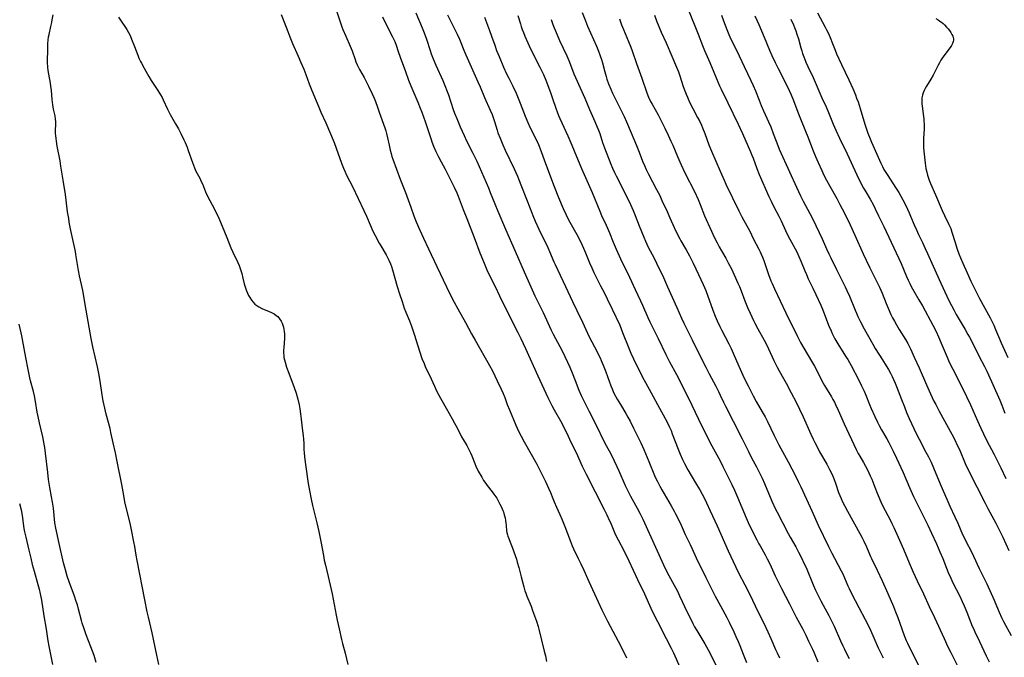
# Model space of a CAD drawing. Units: inches. Extents: x 2091922 to 2097363, y 212534 to 218017.
# Drawn here: x 2092359 to 2092609, y 213727 to 213889 of the extents above; entities that cross this region are included whole.
import ezdxf

# ---------------------------------------------------------------- set-up
doc = ezdxf.new("R2010")
doc.units = ezdxf.units.IN
doc.header["$MEASUREMENT"] = 0
doc.layers.add('c_25_T13S_R19E', color=93, linetype='Continuous')

msp = doc.modelspace()

# ---------------------------------------------------------------- linework, layer by layer
at = {"layer": 'c_25_T13S_R19E'}
for points, elevation in [([(2092459.8, 213890.73), (2092461.38, 213886.97), (2092461.9, 213885.68), (2092462.49, 213884.1), (2092463.42, 213881.2), (2092463.71, 213880.36), (2092464.2, 213879.03), (2092464.86, 213877.44), (2092466.65, 213873.53), (2092467.35, 213871.89), (2092467.6, 213871.23), (2092468.08, 213869.88), (2092469.29, 213866.22), (2092469.63, 213865.29), (2092470.17, 213863.89), (2092471.06, 213861.81), (2092472.04, 213859.6), (2092472.7, 213858.26), (2092474.3, 213855.12), (2092474.79, 213854.1), (2092475.26, 213853.07), (2092478.21, 213846.27), (2092478.68, 213845.12), (2092479.82, 213842.2), (2092480.61, 213840.34), (2092482.61, 213835.83), (2092484.99, 213830.2), (2092487.3, 213824.93), (2092490.05, 213818.86), (2092491.32, 213816.3), (2092492.13, 213814.63), (2092494.21, 213810.1), (2092494.69, 213809.12), (2092496.41, 213806.02), (2092497.03, 213804.75), (2092498.88, 213800.73), (2092499.5, 213799.31), (2092500.28, 213797.38), (2092501.24, 213794.87), (2092501.81, 213793.57), (2092503.76, 213789.63), (2092505.77, 213785.65), (2092507.38, 213782.26), (2092508.12, 213780.82), (2092509.29, 213778.67), (2092510.16, 213776.96), (2092510.85, 213775.51), (2092511.36, 213774.39), (2092512.99, 213770.65), (2092513.48, 213769.62), (2092514.35, 213767.93), (2092516.06, 213764.88), (2092516.79, 213763.47), (2092517.45, 213762.07), (2092522.75, 213750.49), (2092523.33, 213749.27), (2092524.1, 213747.8), (2092525.44, 213745.37), (2092526.24, 213743.8), (2092526.82, 213742.61), (2092528.74, 213738.49), (2092529.37, 213737.18), (2092530.15, 213735.6), (2092530.6, 213734.76), (2092531.15, 213733.79), (2092533.25, 213730.4), (2092534.1, 213728.9), (2092534.83, 213727.49), (2092536.71, 213723.63)], 902), ([(2092485.73, 213890.11), (2092486.35, 213887.95), (2092486.57, 213887.25), (2092486.82, 213886.5), (2092487.1, 213885.76), (2092487.46, 213884.86), (2092488.23, 213883.1), (2092488.92, 213881.64), (2092491.33, 213876.94), (2092491.9, 213875.76), (2092492.22, 213875.07), (2092492.82, 213873.61), (2092493.98, 213870.54), (2092494.43, 213869.28), (2092495.46, 213866.24), (2092495.71, 213865.57), (2092496.07, 213864.68), (2092496.39, 213863.92), (2092498.4, 213859.5), (2092499.44, 213857.13), (2092500.05, 213855.69), (2092501.89, 213851.19), (2092504.55, 213845.12), (2092506.52, 213840.33), (2092506.99, 213839.25), (2092508.14, 213836.81), (2092508.48, 213836.04), (2092508.97, 213834.85), (2092509.9, 213832.47), (2092510.68, 213830.68), (2092511.79, 213828.29), (2092514.08, 213823.62), (2092515.51, 213820.5), (2092516.91, 213817.56), (2092517.41, 213816.44), (2092518.73, 213813.33), (2092519.23, 213812.23), (2092519.97, 213810.7), (2092521.32, 213808.01), (2092523.27, 213803.94), (2092524.23, 213802.06), (2092526.02, 213798.83), (2092526.93, 213797.12), (2092529.93, 213791.09), (2092531.57, 213787.49), (2092532.7, 213785.19), (2092535, 213780.7), (2092535.81, 213779.22), (2092537.1, 213776.9), (2092537.83, 213775.48), (2092540.09, 213770.89), (2092540.75, 213769.48), (2092541.53, 213767.68), (2092543.7, 213762.41), (2092544.21, 213761.25), (2092544.64, 213760.34), (2092546.39, 213756.9), (2092546.94, 213755.83), (2092547.24, 213755.3), (2092548.52, 213753.08), (2092549.08, 213752.04), (2092549.71, 213750.73), (2092551.12, 213747.67), (2092551.83, 213746.22), (2092552.72, 213744.48), (2092554.76, 213740.57), (2092556.41, 213737.24), (2092558.1, 213734.12), (2092558.86, 213732.63), (2092559.58, 213731.14), (2092560.53, 213729.11), (2092560.97, 213728.11), (2092561.92, 213725.82)], 896), ([(2092477.24, 213889.65), (2092478.51, 213886.3), (2092479.04, 213884.86), (2092479.84, 213882.56), (2092480.32, 213881.22), (2092480.93, 213879.68), (2092482.07, 213876.93), (2092482.8, 213875.28), (2092483.38, 213874.12), (2092484.42, 213872.1), (2092485.27, 213870.33), (2092485.81, 213869.11), (2092486.33, 213867.82), (2092487.58, 213864.5), (2092488.23, 213862.89), (2092488.86, 213861.5), (2092489.48, 213860.23), (2092490.46, 213858.34), (2092490.75, 213857.73), (2092491.11, 213856.92), (2092491.41, 213856.17), (2092492.74, 213852.46), (2092494.93, 213846.62), (2092496.05, 213843.82), (2092497.23, 213841.02), (2092497.89, 213839.59), (2092498.35, 213838.66), (2092498.91, 213837.61), (2092500.68, 213834.44), (2092501.69, 213832.48), (2092502.4, 213830.97), (2092502.92, 213829.76), (2092503.93, 213827.24), (2092504.49, 213825.98), (2092505.03, 213824.82), (2092506.1, 213822.62), (2092506.71, 213821.43), (2092507.72, 213819.52), (2092508.43, 213818.13), (2092509.71, 213815.48), (2092511.58, 213811.4), (2092512.33, 213809.57), (2092513.91, 213805.54), (2092514.45, 213804.27), (2092515.12, 213802.81), (2092517.41, 213798.2), (2092518.12, 213796.81), (2092519.54, 213794.2), (2092521.71, 213790.35), (2092523.15, 213787.69), (2092523.79, 213786.45), (2092524.16, 213785.69), (2092524.62, 213784.63), (2092524.94, 213783.81), (2092526.42, 213779.88), (2092526.94, 213778.62), (2092527.53, 213777.3), (2092528.06, 213776.22), (2092528.91, 213774.63), (2092529.71, 213773.24), (2092531.14, 213770.92), (2092531.93, 213769.58), (2092532.56, 213768.47), (2092533.25, 213767.15), (2092533.68, 213766.24), (2092534.56, 213764.25), (2092536.36, 213760.41), (2092539.17, 213754.1), (2092541.08, 213749.9), (2092541.79, 213748.47), (2092543.41, 213745.44), (2092544.6, 213743.11), (2092546.77, 213738.52), (2092547.41, 213737.21), (2092548.74, 213734.56), (2092549.26, 213733.49), (2092549.99, 213731.83), (2092551.21, 213728.97), (2092551.58, 213728.15), (2092552.19, 213726.85)], 898), ([(2092494.16, 213889.09), (2092494.58, 213887.83), (2092494.9, 213886.98), (2092495.24, 213886.14), (2092496.31, 213883.71), (2092498.11, 213879.85), (2092498.64, 213878.66), (2092499.07, 213877.58), (2092499.96, 213875.24), (2092500.34, 213874.3), (2092502.69, 213869.09), (2092503.89, 213866.22), (2092505.25, 213863.15), (2092505.88, 213861.69), (2092506.17, 213860.97), (2092506.5, 213860.09), (2092507.24, 213857.84), (2092507.72, 213856.48), (2092509.32, 213852.32), (2092509.76, 213851.26), (2092510.26, 213850.16), (2092510.65, 213849.36), (2092513.33, 213844.17), (2092514.34, 213842.08), (2092515.01, 213840.54), (2092515.53, 213839.27), (2092516.57, 213836.65), (2092517.68, 213833.75), (2092518.1, 213832.73), (2092518.82, 213831.22), (2092520.3, 213828.38), (2092520.94, 213827.11), (2092522.68, 213823.47), (2092523.74, 213821.15), (2092526.11, 213815.86), (2092527.27, 213813.19), (2092527.87, 213811.89), (2092529.99, 213807.66), (2092531.62, 213804.34), (2092533.43, 213800.72), (2092534.3, 213799.04), (2092535.98, 213795.86), (2092536.67, 213794.53), (2092537.11, 213793.62), (2092537.95, 213791.82), (2092538.45, 213790.81), (2092540.43, 213787.05), (2092542.71, 213782.52), (2092544.27, 213779.26), (2092545.09, 213777.7), (2092546.36, 213775.38), (2092547.14, 213773.85), (2092547.76, 213772.56), (2092548.36, 213771.21), (2092550.27, 213766.71), (2092551.19, 213764.65), (2092551.58, 213763.85), (2092553.04, 213761.08), (2092554.39, 213758.46), (2092554.92, 213757.5), (2092556.31, 213755.07), (2092557.02, 213753.76), (2092557.85, 213752.12), (2092558.32, 213751.13), (2092558.93, 213749.79), (2092560.75, 213745.43), (2092561.36, 213744.05), (2092561.74, 213743.25), (2092562.71, 213741.34), (2092563.31, 213740.22), (2092564.74, 213737.63), (2092565.43, 213736.28), (2092566.04, 213734.92), (2092567.66, 213731.21), (2092568.24, 213729.96), (2092568.68, 213729.05), (2092569.25, 213727.94), (2092569.92, 213726.7)], 894)]:
    msp.add_lwpolyline(points, dxfattribs=dict(at, elevation=elevation))
for points in [[(2092528.66, 213892.41, 886), (2092530.69, 213887.45, 886), (2092531.53, 213885.31, 886), (2092532.62, 213882.47, 886), (2092533.12, 213881.22, 886), (2092534.47, 213878.12, 886), (2092536.49, 213873.26, 886), (2092536.94, 213872.23, 886), (2092537.35, 213871.36, 886), (2092539.05, 213867.88, 886), (2092541.68, 213862.43, 886), (2092542.77, 213860.12, 886), (2092544.84, 213855.42, 886), (2092545.19, 213854.58, 886), (2092545.5, 213853.79, 886), (2092546.44, 213851.21, 886), (2092547.04, 213849.71, 886), (2092549.5, 213844.13, 886), (2092550.07, 213842.87, 886), (2092550.76, 213841.47, 886), (2092552.01, 213839.06, 886), (2092552.58, 213837.87, 886), (2092553.71, 213835.42, 886), (2092554.14, 213834.53, 886), (2092554.78, 213833.27, 886), (2092556.57, 213830.01, 886), (2092557.14, 213828.81, 886), (2092557.7, 213827.5, 886), (2092558.59, 213825.24, 886), (2092559.01, 213824.26, 886), (2092559.51, 213823.16, 886), (2092560.68, 213820.78, 886), (2092561.42, 213819.21, 886), (2092562.66, 213816.47, 886), (2092563.26, 213815.04, 886), (2092564.67, 213811.44, 886), (2092565.3, 213809.94, 886), (2092565.61, 213809.25, 886), (2092566.26, 213807.96, 886), (2092566.98, 213806.67, 886), (2092567.67, 213805.56, 886), (2092569.16, 213803.27, 886), (2092569.53, 213802.66, 886), (2092570.38, 213801.14, 886), (2092572.34, 213797.41, 886), (2092573.03, 213796.02, 886), (2092573.66, 213794.66, 886), (2092574.11, 213793.59, 886), (2092575.05, 213791.23, 886), (2092575.5, 213790.19, 886), (2092576.4, 213788.19, 886), (2092577.07, 213786.78, 886), (2092577.49, 213785.92, 886), (2092578.1, 213784.78, 886), (2092579.43, 213782.51, 886), (2092579.96, 213781.57, 886), (2092580.67, 213780.22, 886), (2092581.09, 213779.37, 886), (2092581.92, 213777.58, 886), (2092583.57, 213773.95, 886), (2092585.2, 213770.19, 886), (2092586.24, 213767.91, 886), (2092587.15, 213766.01, 886), (2092589.84, 213760.62, 886), (2092590.8, 213758.56, 886), (2092592.04, 213755.83, 886), (2092592.95, 213753.84, 886), (2092593.69, 213752.1, 886), (2092594.63, 213749.67, 886), (2092595.06, 213748.6, 886)], [(2092394.51, 213725.15, 910), (2092394.01, 213727.54, 910), (2092392.78, 213733.21, 910), (2092391.85, 213737.18, 910), (2092391.55, 213738.55, 910), (2092390.91, 213741.63, 910), (2092388.95, 213751.6, 910), (2092388.71, 213753, 910), (2092388.37, 213755.15, 910), (2092388.16, 213756.34, 910), (2092387.58, 213759.4, 910), (2092387.21, 213761.11, 910), (2092386.35, 213764.4, 910), (2092385.87, 213766.54, 910), (2092385.57, 213768.08, 910), (2092385.06, 213770.89, 910), (2092383.94, 213776.76, 910), (2092383.48, 213778.96, 910), (2092382.88, 213781.52, 910), (2092382.31, 213784.16, 910), (2092382.08, 213785.11, 910), (2092381.1, 213788.79, 910), (2092380.73, 213790.32, 910), (2092380.35, 213792.17, 910), (2092380.07, 213793.71, 910), (2092379.56, 213797.14, 910), (2092379.22, 213799.08, 910), (2092378.86, 213800.83, 910), (2092377.75, 213805.88, 910), (2092377.32, 213808, 910), (2092376.01, 213815.18, 910), (2092375.15, 213820.24, 910), (2092374.85, 213821.74, 910), (2092374.35, 213823.97, 910), (2092374.1, 213825.27, 910), (2092373.43, 213829.36, 910), (2092373.29, 213830.13, 910), (2092372.16, 213835.48, 910), (2092371.74, 213837.59, 910), (2092371.58, 213838.5, 910), (2092371.32, 213840.18, 910), (2092370.93, 213843.19, 910), (2092370.73, 213844.57, 910), (2092370.14, 213848.2, 910), (2092369.62, 213851.82, 910), (2092369.39, 213853.16, 910), (2092368.67, 213856.89, 910), (2092368.46, 213858.17, 910), (2092368.36, 213858.86, 910), (2092368.3, 213859.56, 910), (2092368.27, 213860.09, 910), (2092368.26, 213860.69, 910), (2092368.32, 213862.64, 910), (2092368.31, 213863.16, 910), (2092368.26, 213863.71, 910), (2092368.11, 213864.61, 910), (2092367.76, 213866.29, 910), (2092367.59, 213867.34, 910), (2092367.41, 213868.71, 910), (2092367.18, 213871.06, 910), (2092367.05, 213872.12, 910), (2092366.94, 213872.86, 910), (2092366.51, 213875.2, 910), (2092366.38, 213876.09, 910), (2092366.28, 213876.96, 910), (2092366.2, 213878.15, 910), (2092366.21, 213879.3, 910), (2092366.25, 213880.6, 910), (2092366.28, 213882.95, 910), (2092366.33, 213883.82, 910), (2092366.45, 213884.67, 910), (2092366.59, 213885.29, 910), (2092367.08, 213887.29, 910), (2092367.28, 213888.29, 910), (2092367.42, 213888.99, 910), (2092367.62, 213890.25, 910)], [(2092425.56, 213890.29, 908), (2092426.81, 213887.1, 908), (2092427.91, 213884.25, 908), (2092428.48, 213882.93, 908), (2092429.93, 213879.71, 908), (2092430.59, 213878.15, 908), (2092431.29, 213876.44, 908), (2092431.8, 213875.12, 908), (2092432.67, 213872.69, 908), (2092433.33, 213871.02, 908), (2092435.1, 213866.77, 908), (2092435.68, 213865.49, 908), (2092436.93, 213862.81, 908), (2092439.02, 213857.77, 908), (2092439.56, 213856.38, 908), (2092440.93, 213852.53, 908), (2092441.44, 213851.25, 908), (2092441.76, 213850.51, 908), (2092442.21, 213849.53, 908), (2092443.67, 213846.6, 908), (2092446.61, 213840.53, 908), (2092447.24, 213839.09, 908), (2092448.14, 213836.92, 908), (2092448.42, 213836.26, 908), (2092448.81, 213835.42, 908), (2092449.47, 213834.14, 908), (2092450.49, 213832.24, 908), (2092450.88, 213831.56, 908), (2092452.21, 213829.31, 908), (2092452.6, 213828.6, 908), (2092452.96, 213827.88, 908), (2092453.35, 213826.99, 908), (2092453.59, 213826.32, 908), (2092453.86, 213825.48, 908), (2092455.06, 213821.22, 908), (2092455.64, 213819.34, 908), (2092456.28, 213817.39, 908), (2092456.86, 213815.75, 908), (2092457.28, 213814.71, 908), (2092458.18, 213812.52, 908), (2092458.68, 213811.17, 908), (2092459.36, 213809.11, 908), (2092460.26, 213806.18, 908), (2092460.8, 213804.5, 908), (2092461.33, 213802.97, 908), (2092461.87, 213801.62, 908), (2092462.19, 213800.88, 908), (2092463.65, 213797.75, 908), (2092464.49, 213795.91, 908), (2092464.77, 213795.3, 908), (2092465.3, 213794.24, 908), (2092467.48, 213790.28, 908), (2092469.02, 213787.6, 908), (2092469.64, 213786.49, 908), (2092470.29, 213785.28, 908), (2092471.43, 213783.07, 908), (2092471.85, 213782.32, 908), (2092472.76, 213780.79, 908), (2092473.26, 213779.85, 908), (2092473.68, 213778.95, 908), (2092473.98, 213778.22, 908), (2092474.75, 213776.26, 908), (2092475.04, 213775.6, 908), (2092475.66, 213774.34, 908), (2092476.53, 213772.77, 908), (2092477.02, 213771.97, 908), (2092477.55, 213771.19, 908), (2092477.94, 213770.66, 908), (2092479.18, 213769.09, 908), (2092479.63, 213768.46, 908), (2092480.33, 213767.41, 908), (2092480.89, 213766.46, 908), (2092481.17, 213765.93, 908), (2092481.56, 213765.13, 908), (2092481.91, 213764.31, 908), (2092482.04, 213763.95, 908), (2092482.27, 213763.2, 908), (2092482.45, 213762.46, 908), (2092482.6, 213761.73, 908), (2092482.69, 213761.19, 908), (2092482.77, 213760.48, 908), (2092482.86, 213759.16, 908), (2092482.92, 213758.69, 908), (2092483.05, 213758.14, 908), (2092483.15, 213757.83, 908), (2092483.39, 213757.19, 908), (2092483.79, 213756.25, 908), (2092484.27, 213754.99, 908), (2092485.02, 213752.91, 908), (2092485.36, 213751.92, 908), (2092485.57, 213751.22, 908), (2092485.97, 213749.8, 908), (2092486.57, 213747.48, 908), (2092487.23, 213744.88, 908), (2092487.5, 213743.93, 908), (2092487.7, 213743.32, 908), (2092487.98, 213742.58, 908), (2092489.05, 213740.03, 908), (2092489.46, 213738.94, 908), (2092490.41, 213736.22, 908), (2092490.85, 213734.84, 908), (2092491.04, 213734.15, 908), (2092491.69, 213731.36, 908), (2092492.43, 213728.6, 908), (2092492.71, 213727.4, 908), (2092492.98, 213725.93, 908)], [(2092439.34, 213891.99, 906), (2092440.61, 213888.25, 906), (2092440.97, 213887.23, 906), (2092441.24, 213886.52, 906), (2092441.97, 213884.79, 906), (2092443.1, 213882.25, 906), (2092443.57, 213881.07, 906), (2092444.34, 213878.88, 906), (2092444.56, 213878.31, 906), (2092444.88, 213877.56, 906), (2092445.24, 213876.83, 906), (2092445.48, 213876.37, 906), (2092446.62, 213874.31, 906), (2092447.76, 213872.12, 906), (2092448.7, 213870.14, 906), (2092449.17, 213869.09, 906), (2092449.52, 213868.23, 906), (2092450.06, 213866.81, 906), (2092450.51, 213865.53, 906), (2092451.88, 213861.56, 906), (2092452.13, 213860.76, 906), (2092452.33, 213860.07, 906), (2092452.59, 213859.02, 906), (2092452.98, 213857.17, 906), (2092453.29, 213855.82, 906), (2092453.49, 213855.05, 906), (2092453.71, 213854.28, 906), (2092453.94, 213853.58, 906), (2092455.82, 213848.51, 906), (2092457.15, 213845.11, 906), (2092458.48, 213841.38, 906), (2092459.29, 213839.19, 906), (2092459.91, 213837.64, 906), (2092460.8, 213835.53, 906), (2092461.73, 213833.49, 906), (2092462.98, 213830.81, 906), (2092465.14, 213826.34, 906), (2092467.56, 213821.17, 906), (2092468.78, 213818.71, 906), (2092469.53, 213817.27, 906), (2092470.45, 213815.59, 906), (2092472.44, 213812.06, 906), (2092473.94, 213809.2, 906), (2092474.83, 213807.56, 906), (2092475.92, 213805.63, 906), (2092477.4, 213803.14, 906), (2092478.11, 213801.9, 906), (2092478.54, 213801.13, 906), (2092479.24, 213799.78, 906), (2092480.41, 213797.26, 906), (2092481.47, 213795.1, 906), (2092481.97, 213794, 906), (2092482.36, 213793.04, 906), (2092483.03, 213791.22, 906), (2092483.55, 213789.9, 906), (2092485.18, 213786.01, 906), (2092485.88, 213784.47, 906), (2092486.51, 213783.2, 906), (2092487.3, 213781.72, 906), (2092490.5, 213776.06, 906), (2092491.09, 213774.91, 906), (2092492.78, 213771.55, 906), (2092493.52, 213770.02, 906), (2092494, 213768.88, 906), (2092494.6, 213767.32, 906), (2092494.94, 213766.48, 906), (2092495.52, 213765.18, 906), (2092496.41, 213763.27, 906), (2092496.95, 213761.97, 906), (2092497.62, 213760.25, 906), (2092498.97, 213756.67, 906), (2092499.53, 213755.31, 906), (2092499.88, 213754.55, 906), (2092501.07, 213752.12, 906), (2092501.72, 213750.74, 906), (2092502.46, 213749.11, 906), (2092503.71, 213746.24, 906), (2092505.19, 213743.11, 906), (2092507.05, 213739.1, 906), (2092507.97, 213737.2, 906), (2092508.48, 213736.19, 906), (2092509.12, 213734.96, 906), (2092511.19, 213731.12, 906), (2092512.36, 213728.83, 906), (2092513.29, 213726.9, 906)], [(2092467.83, 213890.22, 900), (2092469.48, 213887.07, 900), (2092470.3, 213885.34, 900), (2092470.84, 213884.09, 900), (2092471.97, 213881.24, 900), (2092472.45, 213880.12, 900), (2092475.58, 213873.25, 900), (2092476.14, 213871.98, 900), (2092477.27, 213869.25, 900), (2092478.7, 213866.06, 900), (2092479.16, 213864.89, 900), (2092479.4, 213864.19, 900), (2092479.75, 213863.14, 900), (2092480.41, 213860.97, 900), (2092480.66, 213860.25, 900), (2092481.18, 213858.89, 900), (2092481.89, 213857.19, 900), (2092482.49, 213855.84, 900), (2092484.74, 213851.13, 900), (2092485.58, 213849.24, 900), (2092486.05, 213848.12, 900), (2092486.48, 213847.06, 900), (2092488.07, 213842.99, 900), (2092489.26, 213839.93, 900), (2092489.54, 213839.23, 900), (2092490.14, 213837.86, 900), (2092491.07, 213835.82, 900), (2092493.29, 213831.13, 900), (2092493.74, 213830.09, 900), (2092494.84, 213827.48, 900), (2092495.16, 213826.78, 900), (2092496.43, 213824.12, 900), (2092497.79, 213821.2, 900), (2092499.6, 213817.45, 900), (2092500.67, 213815.12, 900), (2092502.12, 213812.12, 900), (2092503.86, 213808.45, 900), (2092504.49, 213807.2, 900), (2092505.87, 213804.59, 900), (2092506.23, 213803.89, 900), (2092506.62, 213803.06, 900), (2092506.91, 213802.41, 900), (2092507.4, 213801.2, 900), (2092508.02, 213799.57, 900), (2092509.33, 213796.01, 900), (2092509.63, 213795.24, 900), (2092510.03, 213794.32, 900), (2092510.5, 213793.39, 900), (2092510.93, 213792.62, 900), (2092511.76, 213791.22, 900), (2092513.13, 213788.98, 900), (2092513.67, 213788.02, 900), (2092514.21, 213786.97, 900), (2092515.05, 213785.25, 900), (2092516.21, 213783, 900), (2092516.92, 213781.53, 900), (2092517.69, 213779.83, 900), (2092518.99, 213776.79, 900), (2092520.45, 213773.24, 900), (2092520.8, 213772.45, 900), (2092521.18, 213771.67, 900), (2092521.8, 213770.49, 900), (2092522.32, 213769.56, 900), (2092524.69, 213765.48, 900), (2092525.45, 213764.1, 900), (2092525.77, 213763.48, 900), (2092526.92, 213761.14, 900), (2092528.26, 213758.22, 900), (2092529.48, 213755.7, 900), (2092529.9, 213754.77, 900), (2092530.98, 213752.29, 900), (2092533.43, 213747.28, 900), (2092535.13, 213743.87, 900), (2092535.84, 213742.55, 900), (2092537.19, 213740.12, 900), (2092538.77, 213737.14, 900), (2092539.36, 213735.97, 900), (2092540.59, 213733.46, 900), (2092541.13, 213732.32, 900), (2092541.7, 213731.06, 900), (2092542.12, 213730.01, 900), (2092542.93, 213727.83, 900), (2092543.8, 213725.73, 900)], [(2092502.05, 213890.84, 892), (2092502.88, 213888.7, 892), (2092503.43, 213887.36, 892), (2092505.65, 213882.28, 892), (2092506.18, 213881.01, 892), (2092506.63, 213879.83, 892), (2092506.94, 213878.93, 892), (2092507.2, 213878.08, 892), (2092507.77, 213875.78, 892), (2092508.11, 213874.57, 892), (2092508.32, 213873.92, 892), (2092508.75, 213872.72, 892), (2092509.33, 213871.32, 892), (2092509.79, 213870.31, 892), (2092510.33, 213869.17, 892), (2092512.68, 213864.44, 892), (2092513.33, 213863.07, 892), (2092514.52, 213860.23, 892), (2092515.87, 213857.09, 892), (2092516.55, 213855.37, 892), (2092517.41, 213853.08, 892), (2092517.86, 213851.96, 892), (2092518.31, 213850.96, 892), (2092518.92, 213849.73, 892), (2092520.96, 213845.88, 892), (2092521.74, 213844.33, 892), (2092522.32, 213843.09, 892), (2092523.63, 213840.25, 892), (2092524.34, 213838.68, 892), (2092525.43, 213836.2, 892), (2092526.17, 213834.63, 892), (2092526.85, 213833.31, 892), (2092527.13, 213832.81, 892), (2092528.48, 213830.52, 892), (2092529.28, 213829.04, 892), (2092530.23, 213827.13, 892), (2092531.59, 213824.24, 892), (2092532.81, 213821.72, 892), (2092533.14, 213820.98, 892), (2092533.44, 213820.23, 892), (2092535.27, 213815.19, 892), (2092535.85, 213813.7, 892), (2092536.36, 213812.48, 892), (2092537.02, 213811.07, 892), (2092537.46, 213810.18, 892), (2092539.3, 213806.69, 892), (2092539.92, 213805.44, 892), (2092540.69, 213803.72, 892), (2092542.19, 213800.2, 892), (2092543.22, 213797.95, 892), (2092544.2, 213795.96, 892), (2092545.52, 213793.41, 892), (2092546.3, 213792, 892), (2092547.82, 213789.42, 892), (2092548.55, 213788.08, 892), (2092549.14, 213786.91, 892), (2092550.83, 213783.37, 892), (2092551.56, 213781.88, 892), (2092552.01, 213781.03, 892), (2092554.39, 213776.64, 892), (2092556.22, 213773.15, 892), (2092556.97, 213771.67, 892), (2092557.59, 213770.36, 892), (2092559.02, 213767.22, 892), (2092560.42, 213764.25, 892), (2092562.01, 213760.62, 892), (2092564.61, 213755.2, 892), (2092565.49, 213753.44, 892), (2092566.12, 213752.22, 892), (2092567.85, 213749.02, 892), (2092568.25, 213748.19, 892), (2092569.56, 213745.16, 892), (2092569.86, 213744.5, 892), (2092570.47, 213743.25, 892), (2092572.37, 213739.68, 892), (2092573.97, 213736.63, 892), (2092574.7, 213735.2, 892), (2092575.32, 213733.91, 892), (2092576.19, 213732, 892), (2092577.28, 213729.46, 892), (2092577.82, 213728.27, 892), (2092578.51, 213726.86, 892)], [(2092520.42, 213890.19, 888), (2092520.97, 213888.72, 888), (2092521.54, 213887.27, 888), (2092522.15, 213885.84, 888), (2092523.35, 213883.15, 888), (2092524.81, 213879.74, 888), (2092526.04, 213876.92, 888), (2092526.28, 213876.36, 888), (2092526.5, 213875.79, 888), (2092526.87, 213874.76, 888), (2092527.65, 213872.31, 888), (2092527.97, 213871.35, 888), (2092528.45, 213870.05, 888), (2092528.78, 213869.29, 888), (2092529.36, 213868.06, 888), (2092530.18, 213866.47, 888), (2092531.38, 213864.19, 888), (2092531.92, 213863.11, 888), (2092532.34, 213862.22, 888), (2092532.65, 213861.53, 888), (2092533.2, 213860.13, 888), (2092534.24, 213857.23, 888), (2092534.9, 213855.6, 888), (2092537.08, 213850.51, 888), (2092538.09, 213848.21, 888), (2092538.54, 213847.23, 888), (2092541.83, 213840.41, 888), (2092542.6, 213838.94, 888), (2092543.89, 213836.67, 888), (2092544.25, 213836.02, 888), (2092544.55, 213835.44, 888), (2092545.62, 213833.22, 888), (2092546.96, 213830.68, 888), (2092547.31, 213829.99, 888), (2092547.55, 213829.46, 888), (2092547.9, 213828.64, 888), (2092548.22, 213827.8, 888), (2092549.41, 213824.24, 888), (2092550.01, 213822.69, 888), (2092550.32, 213821.96, 888), (2092550.92, 213820.63, 888), (2092553.81, 213814.56, 888), (2092556.77, 213808.5, 888), (2092557.55, 213806.98, 888), (2092558.33, 213805.58, 888), (2092560.34, 213802.26, 888), (2092561.11, 213800.96, 888), (2092561.61, 213800.03, 888), (2092562.98, 213797.27, 888), (2092563.63, 213796.05, 888), (2092564.27, 213794.96, 888), (2092565.37, 213793.19, 888), (2092565.76, 213792.52, 888), (2092566.13, 213791.84, 888), (2092566.42, 213791.27, 888), (2092567.08, 213789.84, 888), (2092568.62, 213786.37, 888), (2092571.65, 213779.84, 888), (2092572.18, 213778.82, 888), (2092572.6, 213778.08, 888), (2092573.51, 213776.52, 888), (2092574.04, 213775.57, 888), (2092574.59, 213774.51, 888), (2092574.88, 213773.91, 888), (2092575.23, 213773.13, 888), (2092575.61, 213772.24, 888), (2092576.4, 213770.22, 888), (2092577.01, 213768.72, 888), (2092578.23, 213765.95, 888), (2092579.03, 213764.29, 888), (2092580.37, 213761.81, 888), (2092580.77, 213761.04, 888), (2092581.26, 213760.01, 888), (2092582.34, 213757.57, 888), (2092583.67, 213754.45, 888), (2092585.11, 213751.01, 888), (2092586.14, 213748.66, 888), (2092587.15, 213746.48, 888), (2092588.77, 213743.13, 888), (2092590.24, 213739.96, 888), (2092591.58, 213737.13, 888), (2092594.01, 213731.76, 888), (2092594.98, 213729.69, 888), (2092595.7, 213728.21, 888), (2092597.34, 213725.04, 888)], [(2092537.48, 213890.2, 884), (2092537.97, 213888.76, 884), (2092538.81, 213886.54, 884), (2092539.32, 213885.26, 884), (2092539.59, 213884.62, 884), (2092540.27, 213883.18, 884), (2092541.31, 213881.07, 884), (2092543.17, 213877.09, 884), (2092544.9, 213873.58, 884), (2092545.48, 213872.33, 884), (2092546.08, 213870.9, 884), (2092547, 213868.54, 884), (2092547.54, 213867.2, 884), (2092548.14, 213865.83, 884), (2092549.39, 213863.1, 884), (2092549.95, 213861.79, 884), (2092550.6, 213860.12, 884), (2092551.3, 213858.16, 884), (2092551.73, 213857.04, 884), (2092552.11, 213856.14, 884), (2092554.76, 213850.39, 884), (2092556.5, 213846.44, 884), (2092557.49, 213844.29, 884), (2092558.2, 213842.87, 884), (2092559.91, 213839.77, 884), (2092560.63, 213838.36, 884), (2092563.01, 213833.33, 884), (2092564.12, 213830.79, 884), (2092564.71, 213829.5, 884), (2092565.22, 213828.47, 884), (2092566.71, 213825.52, 884), (2092568.89, 213821.12, 884), (2092569.31, 213820.21, 884), (2092569.96, 213818.76, 884), (2092571.42, 213815.22, 884), (2092571.75, 213814.44, 884), (2092572.13, 213813.62, 884), (2092572.81, 213812.21, 884), (2092573.72, 213810.46, 884), (2092575.87, 213806.53, 884), (2092576.48, 213805.51, 884), (2092578.36, 213802.57, 884), (2092579.29, 213801.08, 884), (2092579.85, 213800.12, 884), (2092580.37, 213799.17, 884), (2092580.79, 213798.38, 884), (2092581.18, 213797.58, 884), (2092581.57, 213796.7, 884), (2092581.91, 213795.84, 884), (2092583.16, 213792.53, 884), (2092583.91, 213790.61, 884), (2092584.48, 213789.24, 884), (2092585.15, 213787.72, 884), (2092586.34, 213785.17, 884), (2092587.11, 213783.56, 884), (2092587.7, 213782.4, 884), (2092589.41, 213779.15, 884), (2092590.02, 213777.94, 884), (2092590.69, 213776.55, 884), (2092591.29, 213775.17, 884), (2092592.31, 213772.71, 884), (2092593.54, 213769.92, 884), (2092594.96, 213766.57, 884), (2092595.49, 213765.41, 884), (2092596.77, 213762.7, 884), (2092597.5, 213761.1, 884), (2092598.72, 213758.25, 884), (2092599, 213757.65, 884), (2092599.56, 213756.5, 884), (2092600.95, 213753.78, 884), (2092601.47, 213752.67, 884), (2092602.9, 213749.58, 884), (2092604.25, 213746.85, 884), (2092604.83, 213745.64, 884), (2092606.7, 213741.53, 884), (2092607.3, 213740.12, 884), (2092607.98, 213738.47, 884), (2092608.57, 213737.16, 884), (2092609.11, 213736.1, 884), (2092611.08, 213732.58, 884)], [(2092545.9, 213890.01, 882), (2092546.43, 213888.9, 882), (2092546.92, 213887.81, 882), (2092548.3, 213884.61, 882), (2092549.66, 213881.24, 882), (2092550.23, 213879.93, 882), (2092551.06, 213878.17, 882), (2092551.81, 213876.65, 882), (2092554.18, 213871.95, 882), (2092555.13, 213869.95, 882), (2092555.76, 213868.45, 882), (2092556.85, 213865.53, 882), (2092557.51, 213863.85, 882), (2092558.81, 213860.72, 882), (2092559.41, 213859.25, 882), (2092560.75, 213855.69, 882), (2092561.32, 213854.23, 882), (2092561.98, 213852.71, 882), (2092562.92, 213850.66, 882), (2092563.46, 213849.54, 882), (2092564.13, 213848.21, 882), (2092564.96, 213846.68, 882), (2092566.73, 213843.59, 882), (2092567.55, 213842.09, 882), (2092568.15, 213840.95, 882), (2092569.04, 213839.15, 882), (2092570.11, 213836.86, 882), (2092571.31, 213834.25, 882), (2092573.42, 213829.56, 882), (2092574.18, 213827.91, 882), (2092575.15, 213825.93, 882), (2092576.87, 213822.62, 882), (2092577.62, 213821.06, 882), (2092578.27, 213819.52, 882), (2092579.29, 213816.9, 882), (2092579.77, 213815.74, 882), (2092580.48, 213814.14, 882), (2092580.92, 213813.27, 882), (2092581.37, 213812.41, 882), (2092581.89, 213811.49, 882), (2092582.6, 213810.31, 882), (2092584.22, 213807.76, 882), (2092584.82, 213806.7, 882), (2092585.17, 213806.03, 882), (2092585.48, 213805.39, 882), (2092586.44, 213803.25, 882), (2092587.71, 213800.52, 882), (2092589.53, 213796.23, 882), (2092590.56, 213793.96, 882), (2092591.43, 213792.12, 882), (2092591.88, 213791.22, 882), (2092592.76, 213789.52, 882), (2092595.95, 213783.7, 882), (2092596.8, 213782.09, 882), (2092597.28, 213781.12, 882), (2092597.89, 213779.77, 882), (2092599.34, 213776.26, 882), (2092600, 213774.85, 882), (2092602.33, 213770.3, 882), (2092604.43, 213766.14, 882), (2092605.11, 213764.85, 882), (2092607.15, 213761.12, 882), (2092608.29, 213758.88, 882), (2092608.93, 213757.52, 882), (2092610.44, 213754.11, 882)], [(2092561.83, 213890.77, 878), (2092563.82, 213887.08, 878), (2092564.15, 213886.46, 878), (2092564.62, 213885.5, 878), (2092565.24, 213884.1, 878), (2092565.51, 213883.41, 878), (2092566.32, 213881.27, 878), (2092566.7, 213880.34, 878), (2092567.98, 213877.59, 878), (2092569.8, 213873.77, 878), (2092570.81, 213871.53, 878), (2092571.48, 213869.91, 878), (2092571.79, 213869.09, 878), (2092572.14, 213868.11, 878), (2092572.67, 213866.45, 878), (2092573.89, 213862.5, 878), (2092574.24, 213861.41, 878), (2092574.67, 213860.19, 878), (2092575.21, 213858.77, 878), (2092575.54, 213857.93, 878), (2092576.23, 213856.34, 878), (2092577.94, 213852.52, 878), (2092578.35, 213851.67, 878), (2092578.73, 213850.97, 878), (2092579.19, 213850.18, 878), (2092579.68, 213849.4, 878), (2092581.68, 213846.36, 878), (2092582.49, 213845.07, 878), (2092583.5, 213843.27, 878), (2092584.18, 213841.98, 878), (2092584.73, 213840.85, 878), (2092585.13, 213839.97, 878), (2092585.5, 213839.12, 878), (2092586.41, 213836.88, 878), (2092586.96, 213835.6, 878), (2092587.52, 213834.4, 878), (2092588.51, 213832.39, 878), (2092589.23, 213830.86, 878), (2092589.8, 213829.61, 878), (2092591.2, 213826.42, 878), (2092593.16, 213822.07, 878), (2092595.24, 213817.69, 878), (2092595.88, 213816.37, 878), (2092596.44, 213815.27, 878), (2092597.08, 213814.14, 878), (2092599.37, 213810.28, 878), (2092600.06, 213809.07, 878), (2092600.44, 213808.36, 878), (2092601.2, 213806.89, 878), (2092602.87, 213803.57, 878), (2092604.3, 213800.86, 878), (2092604.86, 213799.73, 878), (2092605.32, 213798.74, 878), (2092606.39, 213796.3, 878), (2092608.2, 213792.31, 878), (2092608.7, 213791.09, 878), (2092609.45, 213789.04, 878)], [(2092384.25, 213889.62, 910), (2092384.89, 213888.64, 910), (2092386.04, 213887.05, 910), (2092386.35, 213886.54, 910), (2092386.78, 213885.78, 910), (2092387.16, 213884.99, 910), (2092387.55, 213884.1, 910), (2092388.3, 213882.22, 910), (2092389.15, 213879.98, 910), (2092389.43, 213879.27, 910), (2092389.85, 213878.36, 910), (2092390.07, 213877.94, 910), (2092390.78, 213876.69, 910), (2092391.6, 213875.18, 910), (2092391.97, 213874.55, 910), (2092392.55, 213873.6, 910), (2092394.23, 213871.05, 910), (2092394.94, 213869.92, 910), (2092395.33, 213869.21, 910), (2092395.6, 213868.64, 910), (2092396.67, 213866.29, 910), (2092397, 213865.61, 910), (2092397.35, 213864.94, 910), (2092397.69, 213864.34, 910), (2092398.76, 213862.52, 910), (2092399.47, 213861.28, 910), (2092400.1, 213860.09, 910), (2092400.86, 213858.51, 910), (2092401.2, 213857.77, 910), (2092401.68, 213856.59, 910), (2092401.97, 213855.79, 910), (2092403.01, 213852.75, 910), (2092403.26, 213852.07, 910), (2092403.52, 213851.4, 910), (2092403.91, 213850.54, 910), (2092404.87, 213848.76, 910), (2092405.28, 213847.92, 910), (2092405.55, 213847.29, 910), (2092406.33, 213845.29, 910), (2092406.78, 213844.31, 910), (2092408.71, 213840.7, 910), (2092409.16, 213839.81, 910), (2092409.52, 213839.03, 910), (2092411.74, 213833.69, 910), (2092412.82, 213831.02, 910), (2092413.3, 213829.93, 910), (2092414.45, 213827.53, 910), (2092414.88, 213826.54, 910), (2092415.07, 213826.05, 910), (2092415.34, 213825.28, 910), (2092415.57, 213824.5, 910), (2092415.87, 213823.32, 910), (2092416.19, 213821.91, 910), (2092416.48, 213820.89, 910), (2092416.75, 213820.12, 910), (2092417.01, 213819.53, 910), (2092417.29, 213818.95, 910), (2092417.58, 213818.42, 910), (2092418, 213817.79, 910), (2092418.47, 213817.21, 910), (2092418.9, 213816.77, 910), (2092419.38, 213816.38, 910), (2092419.92, 213816.02, 910), (2092420.69, 213815.63, 910), (2092422.5, 213814.9, 910), (2092423.15, 213814.61, 910), (2092423.77, 213814.28, 910), (2092424.33, 213813.89, 910), (2092424.71, 213813.56, 910), (2092425.16, 213813.02, 910), (2092425.54, 213812.42, 910), (2092425.79, 213811.89, 910), (2092425.97, 213811.42, 910), (2092426.12, 213810.93, 910), (2092426.25, 213810.33, 910), (2092426.34, 213809.77, 910), (2092426.39, 213809.2, 910), (2092426.41, 213808.59, 910), (2092426.39, 213807.98, 910), (2092426.22, 213805.71, 910), (2092426.19, 213805.04, 910), (2092426.18, 213804.37, 910), (2092426.22, 213803.71, 910), (2092426.28, 213803.22, 910), (2092426.4, 213802.59, 910), (2092426.57, 213801.97, 910), (2092426.96, 213800.75, 910), (2092427.5, 213799.22, 910), (2092428.85, 213795.59, 910), (2092429.34, 213794.14, 910), (2092429.77, 213792.63, 910), (2092430.13, 213791.13, 910), (2092430.32, 213790.18, 910), (2092430.52, 213788.89, 910), (2092430.67, 213787.51, 910), (2092430.89, 213785.25, 910), (2092431.16, 213783.24, 910), (2092431.24, 213782.44, 910), (2092431.3, 213781.35, 910), (2092431.34, 213779.64, 910), (2092431.37, 213779.17, 910), (2092431.51, 213777.87, 910), (2092432.26, 213772.35, 910), (2092432.45, 213771.14, 910), (2092432.75, 213769.43, 910), (2092433.18, 213767.18, 910), (2092433.53, 213765.57, 910), (2092433.85, 213764.21, 910), (2092434.65, 213761.14, 910), (2092435.15, 213758.97, 910), (2092435.65, 213756.44, 910), (2092436.29, 213752.84, 910), (2092436.51, 213751.71, 910), (2092436.81, 213750.42, 910), (2092437.55, 213747.51, 910), (2092438.04, 213745.37, 910), (2092438.49, 213743.15, 910), (2092439.54, 213737.73, 910), (2092439.81, 213736.48, 910), (2092440.34, 213734.23, 910), (2092440.93, 213731.52, 910), (2092441.17, 213730.55, 910), (2092441.83, 213728.1, 910), (2092442.54, 213725.19, 910)], [(2092451.31, 213889.73, 904), (2092452.17, 213887.96, 904), (2092453.89, 213884.67, 904), (2092454.22, 213883.96, 904), (2092454.43, 213883.44, 904), (2092454.77, 213882.53, 904), (2092455.31, 213880.91, 904), (2092455.8, 213879.52, 904), (2092457.12, 213875.89, 904), (2092457.96, 213873.67, 904), (2092458.53, 213872.22, 904), (2092460.29, 213868.08, 904), (2092460.91, 213866.52, 904), (2092461.3, 213865.51, 904), (2092462.12, 213863.15, 904), (2092463.64, 213858.58, 904), (2092463.85, 213857.97, 904), (2092464.27, 213856.86, 904), (2092464.87, 213855.52, 904), (2092465.52, 213854.19, 904), (2092466.2, 213852.89, 904), (2092467.24, 213851.01, 904), (2092467.93, 213849.68, 904), (2092469.56, 213846.43, 904), (2092470.22, 213845.04, 904), (2092470.57, 213844.2, 904), (2092471.85, 213840.82, 904), (2092472.75, 213838.53, 904), (2092474.59, 213833.65, 904), (2092476.06, 213829.81, 904), (2092477.11, 213827.19, 904), (2092477.83, 213825.5, 904), (2092478.44, 213824.19, 904), (2092479.9, 213821.19, 904), (2092481.08, 213818.83, 904), (2092484.03, 213812.85, 904), (2092485.74, 213809.53, 904), (2092486.49, 213808.01, 904), (2092487.68, 213805.45, 904), (2092490.75, 213798.55, 904), (2092493.34, 213793.05, 904), (2092493.95, 213791.8, 904), (2092494.34, 213791.02, 904), (2092494.94, 213789.91, 904), (2092496.85, 213786.46, 904), (2092497.58, 213785.09, 904), (2092498.14, 213783.94, 904), (2092499.21, 213781.69, 904), (2092500.5, 213779.08, 904), (2092502.08, 213775.6, 904), (2092503.04, 213773.58, 904), (2092505.32, 213769.04, 904), (2092507.64, 213764.6, 904), (2092508.35, 213763.17, 904), (2092508.95, 213761.89, 904), (2092509.23, 213761.24, 904), (2092509.92, 213759.55, 904), (2092510.47, 213758.3, 904), (2092511.18, 213756.88, 904), (2092512.61, 213754.15, 904), (2092513.9, 213751.53, 904), (2092516.11, 213746.82, 904), (2092517.9, 213743.11, 904), (2092519.52, 213739.51, 904), (2092520.61, 213737.21, 904), (2092521.18, 213736.09, 904), (2092523.41, 213731.81, 904), (2092524.65, 213729.31, 904), (2092525.22, 213728.11, 904), (2092526.84, 213724.51, 904)], [(2092511.51, 213889.24, 890), (2092512.07, 213887.72, 890), (2092512.54, 213886.54, 890), (2092513.82, 213883.5, 890), (2092514.42, 213881.99, 890), (2092514.75, 213881.1, 890), (2092515.88, 213877.84, 890), (2092517.25, 213874.12, 890), (2092518.5, 213870.42, 890), (2092518.92, 213869.34, 890), (2092519.44, 213868.25, 890), (2092519.83, 213867.51, 890), (2092521.33, 213864.8, 890)], [(2092555.1, 213889.13, 880), (2092555.76, 213887.69, 880), (2092556.03, 213887.05, 880), (2092556.33, 213886.22, 880), (2092556.62, 213885.37, 880), (2092556.99, 213884.13, 880), (2092557.61, 213881.87, 880), (2092557.85, 213881.1, 880), (2092558.06, 213880.45, 880), (2092558.53, 213879.19, 880), (2092558.92, 213878.26, 880), (2092559.42, 213877.14, 880), (2092560.73, 213874.34, 880), (2092562.97, 213869.2, 880), (2092564.02, 213866.87, 880), (2092564.64, 213865.41, 880), (2092565.82, 213862.5, 880), (2092566.49, 213860.97, 880), (2092567.46, 213858.88, 880), (2092569.35, 213854.91, 880), (2092571.82, 213849.6, 880), (2092572.87, 213847.46, 880), (2092573.54, 213846.21, 880), (2092574.11, 213845.24, 880), (2092575.23, 213843.38, 880), (2092575.97, 213842.04, 880), (2092576.52, 213840.95, 880), (2092577.35, 213839.22, 880), (2092578.7, 213836.5, 880), (2092579.33, 213835.2, 880), (2092582.53, 213828.33, 880), (2092583.08, 213827.09, 880), (2092584.49, 213823.75, 880), (2092584.89, 213822.84, 880), (2092585.31, 213821.95, 880), (2092585.67, 213821.24, 880), (2092586.33, 213820.03, 880), (2092587.62, 213817.82, 880), (2092588.48, 213816.28, 880), (2092591.14, 213811.37, 880), (2092591.97, 213809.77, 880), (2092592.62, 213808.4, 880), (2092593.3, 213806.86, 880), (2092594.78, 213803.24, 880), (2092595.33, 213802.01, 880), (2092596.21, 213800.22, 880), (2092597.85, 213797.1, 880), (2092599.69, 213793.29, 880), (2092600.69, 213791.13, 880), (2092602.46, 213787.12, 880), (2092603.32, 213785.21, 880), (2092604.02, 213783.76, 880), (2092604.81, 213782.18, 880), (2092606.73, 213778.5, 880), (2092607.5, 213776.99, 880), (2092608.39, 213775.16, 880), (2092609.66, 213772.48, 880)], [(2092591.9, 213889.34, 876), (2092592.51, 213888.97, 876), (2092592.94, 213888.67, 876), (2092593.36, 213888.36, 876), (2092593.73, 213888.05, 876), (2092594.08, 213887.73, 876), (2092594.65, 213887.13, 876), (2092595.02, 213886.7, 876), (2092595.36, 213886.26, 876), (2092595.71, 213885.77, 876), (2092596.01, 213885.29, 876), (2092596.23, 213884.82, 876), (2092596.34, 213884.48, 876), (2092596.39, 213884.13, 876), (2092596.38, 213883.78, 876), (2092596.31, 213883.43, 876), (2092596.13, 213882.95, 876), (2092595.88, 213882.46, 876), (2092595.53, 213881.93, 876), (2092593.91, 213879.8, 876), (2092593.54, 213879.26, 876), (2092593.19, 213878.71, 876), (2092592.8, 213878.04, 876), (2092592.48, 213877.45, 876), (2092591.45, 213875.39, 876), (2092591.21, 213874.95, 876), (2092590.61, 213873.92, 876), (2092589.52, 213872.13, 876), (2092589.21, 213871.57, 876), (2092588.94, 213871, 876), (2092588.7, 213870.43, 876), (2092588.51, 213869.86, 876), (2092588.36, 213869.17, 876), (2092588.32, 213868.85, 876), (2092588.31, 213868.24, 876), (2092588.34, 213867.63, 876), (2092588.41, 213867.01, 876), (2092588.76, 213864.45, 876), (2092588.83, 213863.81, 876), (2092588.89, 213863.16, 876), (2092588.91, 213862.6, 876), (2092588.92, 213861.21, 876), (2092588.79, 213858.91, 876), (2092588.75, 213857.78, 876), (2092588.75, 213857.18, 876), (2092588.78, 213856.49, 876), (2092588.91, 213854.88, 876), (2092589.17, 213852.57, 876), (2092589.27, 213851.9, 876), (2092589.39, 213851.24, 876), (2092589.61, 213850.31, 876), (2092589.82, 213849.54, 876), (2092590.05, 213848.78, 876), (2092590.24, 213848.24, 876), (2092590.56, 213847.4, 876), (2092591.79, 213844.5, 876), (2092593.53, 213840.53, 876), (2092594.13, 213839.27, 876), (2092595.23, 213837.01, 876), (2092595.68, 213835.98, 876), (2092596, 213835.06, 876), (2092596.8, 213832.41, 876), (2092597.27, 213830.93, 876), (2092597.79, 213829.5, 876), (2092598.19, 213828.51, 876), (2092598.75, 213827.19, 876), (2092599.88, 213824.71, 876), (2092600.84, 213822.55, 876), (2092601.46, 213821.21, 876), (2092601.8, 213820.51, 876), (2092603, 213818.2, 876), (2092605.68, 213813.3, 876), (2092606.33, 213812.05, 876), (2092606.63, 213811.42, 876), (2092607.1, 213810.34, 876), (2092607.85, 213808.52, 876), (2092608.53, 213806.93, 876), (2092610.22, 213803.16, 876)], [(2092521.33, 213864.8, 890), (2092522.21, 213863.13, 890), (2092523.04, 213861.49, 890), (2092523.91, 213859.71, 890), (2092524.61, 213858.18, 890), (2092525.08, 213857.1, 890), (2092526.27, 213854.23, 890), (2092527.21, 213852.11, 890), (2092528.16, 213850.12, 890), (2092530.56, 213845.34, 890), (2092531.51, 213843.34, 890), (2092532.05, 213842.09, 890), (2092533.17, 213839.21, 890), (2092533.57, 213838.23, 890), (2092534.49, 213836.18, 890), (2092535.71, 213833.62, 890), (2092536.32, 213832.36, 890), (2092536.85, 213831.34, 890), (2092537.44, 213830.27, 890), (2092538.53, 213828.4, 890), (2092539.26, 213827.06, 890), (2092539.95, 213825.7, 890), (2092540.69, 213824.16, 890), (2092541.63, 213822.1, 890), (2092542.02, 213821.22, 890), (2092542.45, 213820.12, 890), (2092543.39, 213817.61, 890), (2092544.09, 213815.86, 890), (2092544.7, 213814.42, 890), (2092545.55, 213812.58, 890), (2092545.91, 213811.87, 890), (2092546.68, 213810.43, 890), (2092548.28, 213807.61, 890), (2092548.79, 213806.67, 890), (2092549.43, 213805.37, 890), (2092550.75, 213802.41, 890), (2092551.16, 213801.58, 890), (2092551.58, 213800.75, 890), (2092552.11, 213799.77, 890), (2092553.22, 213797.82, 890), (2092553.86, 213796.65, 890), (2092555.14, 213794.21, 890), (2092556.42, 213791.82, 890), (2092557.31, 213790.08, 890), (2092558.24, 213788.13, 890), (2092560.17, 213783.7, 890), (2092560.75, 213782.43, 890), (2092561.14, 213781.63, 890), (2092561.74, 213780.46, 890), (2092562.39, 213779.25, 890), (2092564.24, 213776.08, 890), (2092564.93, 213774.77, 890), (2092565.32, 213773.95, 890), (2092565.72, 213773.05, 890), (2092566.07, 213772.16, 890), (2092566.48, 213771.02, 890), (2092567.22, 213768.89, 890), (2092567.51, 213768.11, 890), (2092567.83, 213767.33, 890), (2092568.12, 213766.71, 890), (2092568.75, 213765.45, 890), (2092569.46, 213764.14, 890), (2092572.64, 213758.46, 890), (2092573.13, 213757.54, 890), (2092573.65, 213756.49, 890), (2092574.28, 213755.11, 890), (2092575.32, 213752.63, 890), (2092575.55, 213752.14, 890), (2092577.04, 213749.11, 890), (2092578.3, 213746.44, 890), (2092579.68, 213743.21, 890), (2092581.13, 213739.9, 890), (2092581.68, 213738.59, 890), (2092582.26, 213737.1, 890), (2092582.77, 213735.69, 890), (2092583.88, 213732.54, 890), (2092584.36, 213731.29, 890), (2092584.68, 213730.58, 890), (2092585.03, 213729.85, 890), (2092586.37, 213727.2, 890), (2092587.39, 213725.1, 890)], [(2092378.6, 213725.69, 908), (2092378.02, 213727.46, 908), (2092377.23, 213729.64, 908), (2092376.04, 213732.68, 908), (2092375.49, 213734.22, 908), (2092375.04, 213735.65, 908), (2092374.83, 213736.4, 908), (2092374.11, 213739.23, 908), (2092373.79, 213740.37, 908), (2092373.52, 213741.2, 908), (2092373.04, 213742.58, 908), (2092371.69, 213746.21, 908), (2092371.2, 213747.61, 908), (2092370.73, 213749.2, 908), (2092370.27, 213750.98, 908), (2092369.15, 213755.94, 908), (2092368.48, 213759.03, 908), (2092368.32, 213759.86, 908), (2092368.1, 213761.19, 908), (2092367.68, 213764.9, 908), (2092367.47, 213766.39, 908), (2092367.24, 213767.77, 908), (2092366.79, 213770.19, 908), (2092366.47, 213772.2, 908), (2092366.25, 213773.94, 908), (2092365.68, 213778.87, 908), (2092365.5, 213780.28, 908), (2092365.36, 213781.16, 908), (2092365.19, 213782.1, 908), (2092365, 213783.01, 908), (2092364.15, 213786.57, 908), (2092363.8, 213788.2, 908), (2092363.61, 213789.26, 908), (2092363.16, 213791.98, 908), (2092362.87, 213793.46, 908), (2092362.63, 213794.55, 908), (2092361.91, 213797.23, 908), (2092361.72, 213798.02, 908), (2092361.25, 213800.17, 908), (2092360.65, 213803.18, 908), (2092359.85, 213807.73, 908), (2092359.68, 213808.66, 908), (2092359.51, 213809.43, 908), (2092358.99, 213811.64, 908)], [(2092359.09, 213766.06, 908), (2092359.47, 213764.44, 908), (2092359.72, 213763.03, 908), (2092360.22, 213759.73, 908), (2092360.37, 213758.91, 908), (2092360.66, 213757.5, 908), (2092361.44, 213754.27, 908), (2092361.93, 213752.17, 908), (2092362.34, 213750.55, 908), (2092362.78, 213748.93, 908), (2092363.78, 213745.49, 908), (2092364.1, 213744.3, 908), (2092364.37, 213743.12, 908), (2092364.65, 213741.57, 908), (2092365.28, 213737.53, 908), (2092365.9, 213734.12, 908), (2092366.28, 213731.19, 908), (2092366.51, 213729.81, 908), (2092366.85, 213728.16, 908), (2092367.49, 213725.17, 908)], [(2092595.06, 213748.6, 886), (2092595.7, 213747.1, 886), (2092596.26, 213745.93, 886), (2092597.98, 213742.56, 886), (2092598.64, 213741.19, 886), (2092599.13, 213740.1, 886), (2092599.79, 213738.5, 886), (2092601.16, 213734.94, 886), (2092601.44, 213734.29, 886), (2092601.81, 213733.47, 886), (2092603.01, 213731.06, 886), (2092604.71, 213727.42, 886), (2092605.48, 213725.87, 886)]]:
    msp.add_polyline3d(points, dxfattribs=at)

doc.saveas('drawing.dxf')
